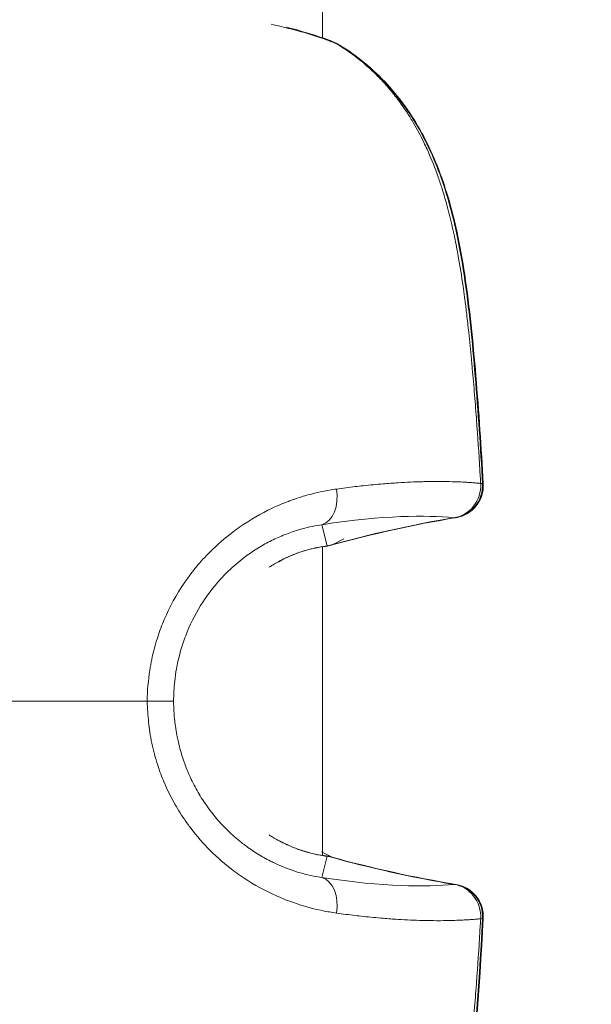
# Model space of a CAD drawing. Units: millimetres. Extents: x -25359 to 22239, y -4779 to 3467.
# Drawn here: x -21046 to -21019, y -808 to -763 of the extents above; entities that cross this region are included whole.
import ezdxf

# ---------------------------------------------------------------- set-up
doc = ezdxf.new("R2010")
doc.units = ezdxf.units.MM
doc.header["$MEASUREMENT"] = 0
doc.styles.get("Standard").update_dxf_attribs({"font": 'arial.ttf'})
doc.dimstyles.get("Standard").update_dxf_attribs({"dimtxt": 0.18, "dimasz": 0.18, "dimexe": 0.18, "dimexo": 0.0625, "dimgap": 0.09, "dimtad": 0, "dimtih": 1, "dimtoh": 1, "dimdec": 4, "dimzin": 0, "dimdsep": 46, "dimtxsty": 'Standard', "dimcen": 0.09, "dimadec": 0, "dimazin": 0, "dimtfac": 1, "dimtdec": 4, "dimtofl": 0, "dimtmove": 0, "dimatfit": 3, "dimfxl": 1, "dimtolj": 1, "dimtzin": 0, "dimarcsym": 0})

# ---------------------------------------------------------------- blocks, each defined once
blk = doc.blocks.new('*D4')
at = {"color": 0, "lineweight": -2, "transparency": 16777216}
for p, q in [((-24731.979, 1861.893), (-24792.159, 1861.893)), ((-24791.979, 1661.893), (-24791.979, -4101.715)), ((-24731.979, -4301.715), (-24792.159, -4301.715))]:
    blk.add_line(p, q, dxfattribs=at)
at = {"color": 0, "transparency": 16777216}
for points in [[(-24825.312, 1661.893), (-24758.646, 1661.893), (-24791.979, 1861.893)], [(-24825.312, -4101.715), (-24758.646, -4101.715), (-24791.979, -4301.715)]]:
    blk.add_solid(points, dxfattribs=at)
at = {"layer": 'Defpoints', "color": 0, "transparency": 16777216}
for p in [(-12446.731, 1861.893), (-24791.979, -4301.715), (-17695.372, -4301.715)]:
    blk.add_point(p, dxfattribs=at)
at = {"color": 0, "lineweight": 15, "transparency": 16777216, "insert": (-25096.208, -1219.911), "char_height": 400, "attachment_point": 5, "rotation": 90}
blk.add_mtext('\\A1;620', dxfattribs=at)

msp = doc.modelspace()

# ---------------------------------------------------------------- linework, layer by layer
at = {"color": 0, "linetype": 'Continuous', "lineweight": 0}
for p, q in [((-21031.87301, -763.56826), (-21031.87353, -470.8911)), ((-21031.87301, -763.58973), (-21031.87301, -763.58969)), ((-21031.36686, -785.53407), (-21031.36686, -785.53407)), ((-21031.65136, -787.00406), (-21031.89764, -786.02791)), ((-21031.87297, -786.01985), (-21031.87297, -786.01985)), ((-21031.40228, -786.94505), (-21030.88428, -786.68481)), ((-21031.87297, -787.03535), (-21031.87297, -787.03533)), ((-21031.87294, -801.29236), (-21031.87297, -787.04463)), ((-21031.39747, -801.39324), (-21031.91345, -801.12721)), ((-21031.65134, -801.33291), (-21031.89761, -802.30906))]:
    msp.add_line(p, q, dxfattribs=at)
for centre, start, end in [((-21031.90946, -765.16023), 58.659811, 67.825034), ((-21031.89193, -765.15952), 58.728389, 67.733107), ((-21025.98157, -784.22271), 279.472407, 3.142819), ((-21025.94803, -784.22215), 279.573834, 3.151722), ((-21031.90942, -785.53463), 277.688706, 285.443375), ((-21031.89189, -785.53407), 277.723597, 285.403778), ((-21031.90939, -802.80234), 74.556829, 82.3115), ((-21031.89186, -802.80178), 74.596427, 82.276606), ((-21025.98152, -804.11424), 356.857431, 80.399778), ((-21025.948, -804.11368), 356.848437, 80.552622)]:
    msp.add_arc(centre, 1.5, start, end, dxfattribs=at)
at = {"color": 0, "linetype": 'Continuous', "lineweight": 0, "extrusion": (0, 0, -1)}
for centre, major_axis, ratio, start_param, end_param in [((-21031.89193, -765.15952), (0.56838, 1.38814), 0.75388447, -0.18548893, -0.18529091), ((-21031.89193, -765.15952), (0.56838, 1.38814), 0.75388448, -0.10220537, 0), ((-21031.90946, -765.16023), (0.78018, 1.28114), 0.52875278, -0.10649373, 0.00000002), ((-21019.33251, -828.40005), (48.50359, 10.80343), 0.86843711, -1.63030703, -1.5111991), ((-21031.90942, -785.53463), (0.39943, -1.44584), 0.57513361, 0, 0.08587011), ((-21031.89189, -785.53407), (0.06257, -1.49443), 0.00001897, 0.00000116, 0.00009843), ((-21031.96193, -785.54368), (0.20624, -1.48575), 0.76857068, 0, 0.0489001), ((-21031.97978, -785.54424), (0.20533, -1.48588), 0.7662142, -0.10940639, -0.00000969), ((-21031.89189, -785.53407), (0.20159, -1.48639), 0.7755861, 0, 0.0488259), ((-21031.89186, -802.80178), (0.20159, 1.48639), 0.7755861, -0.06194799, 0), ((-21019.33247, -759.93612), (48.50406, -10.80335), 0.86844489, 1.51119951, 1.63030653), ((-21031.90939, -802.80234), (0.39942, 1.44584), 0.5751336, -0.08587013, 0), ((-21032.22603, -803.76888), (0.23409, 1.48162), 0.67608198, 0.09536743, 1.58763933)]:
    msp.add_ellipse(centre, major_axis=major_axis, ratio=ratio, start_param=start_param, end_param=end_param, dxfattribs=at)
at = {"color": 0, "linetype": 'Continuous', "lineweight": 0}
for centre, major_axis, ratio, start_param, end_param in [((-21031.90946, -765.16023), (0.56615, 1.38905), 0.75162336, -0.13723946, 0), ((-21031.89193, -765.15952), (0.77864, 1.28207), 0.52605944, -0.11768273, 0), ((-21025.98157, -784.22271), (-0.12382, -1.49488), 0.94203172, 0.21008154, 1.71438308), ((-21032.22606, -784.5681), (0.2341, -1.48162), 0.67608232, 0.09536745, 1.58764158), ((-21031.8919, -785.53407), (0.91757, -0.36175), 0.00001467, 0.00000626, 0.00005059), ((-21031.89189, -785.53407), (0.39843, -1.44612), 0.57220397, 0, 0.07408466), ((-21031.90942, -785.53463), (0.20069, -1.48651), 0.7732599, 0, 0.11087481), ((-21031.9619, -802.79217), (0.20623, 1.48575), 0.76857068, 0, 0.06117959), ((-21031.97975, -802.79273), (0.20533, 1.48588), 0.7662142, -0.10940641, -0.00000839), ((-21031.90939, -802.80234), (0.20068, 1.48652), 0.7732599, -0.11087483, 0), ((-21031.89186, -802.80178), (0.39842, 1.44612), 0.57220398, -0.08322995, 0), ((-21031.89187, -802.80178), (0.91754, 0.36058), 0.00001468, -0.00000626, 0.00003806), ((-21025.98152, -804.11424), (-0.12382, 1.49488), 0.94203194, -1.71438272, -0.21008198)]:
    msp.add_ellipse(centre, major_axis=major_axis, ratio=ratio, start_param=start_param, end_param=end_param, dxfattribs=at)
for points, knots in [([(-21031.20575, -763.84247), (-21031.45763, -763.73932), (-21031.72729, -763.63847), (-21032.01511, -763.54068), (-21032.06739, -763.52292), (-21032.12026, -763.50526), (-21032.17375, -763.48771), (-21032.18171, -763.4851), (-21032.18969, -763.48249), (-21032.19768, -763.47988), (-21032.2559, -763.46087), (-21032.31461, -763.44207), (-21032.37383, -763.42345), (-21032.62946, -763.34311), (-21032.89438, -763.26635), (-21033.16876, -763.19326), (-21033.2032, -763.18408), (-21033.23779, -763.17496), (-21033.27252, -763.16591), (-21033.29089, -763.16112), (-21033.30929, -763.15634), (-21033.32774, -763.15159), (-21033.62449, -763.07508), (-21033.93188, -763.00279), (-21034.2501, -762.93486)], [0.00274231367, 0.00274231367, 0.00274231367, 0.00274231367, 0.00398277963, 0.00398277963, 0.00398277963, 0.00420806926, 0.00420806926, 0.00420806926, 0.0042416203, 0.0042416203, 0.0042416203, 0.00448607714, 0.00448607714, 0.00448607714, 0.00554136915, 0.00554136915, 0.00554136915, 0.00567382486, 0.00567382486, 0.00567382486, 0.00574385323, 0.00574385323, 0.00574385323, 0.00687035613, 0.00687035613, 0.00687035613, 0.00687035613]), ([(-21033.5417, -763.06447), (-21032.92655, -763.21923), (-21032.35175, -763.39407), (-21031.66237, -763.64479), (-21031.50028, -763.7072), (-21031.34331, -763.77118)], [19.69905729, 19.69905729, 19.69905729, 19.69905729, 21.9546025, 21.9546025, 22.67562998, 22.67562998, 22.67562998, 22.67562998]), ([(-21031.87301, -763.56052), (-21031.85423, -763.56728), (-21031.83552, -763.57406), (-21031.64734, -763.64264), (-21031.48284, -763.70615), (-21031.32355, -763.77137)], [21.861708413, 21.861708413, 21.861708413, 21.861708413, 21.942412647, 21.942412647, 22.676140935, 22.676140935, 22.676140935, 22.676140935]), ([(-21024.57011, -784.12424), (-21024.57622, -784.0183), (-21024.58241, -783.91236), (-21024.5887, -783.80644), (-21024.63478, -783.0302), (-21024.68582, -782.25453), (-21024.74194, -781.4791), (-21024.74644, -781.41685), (-21024.75098, -781.3546), (-21024.75555, -781.29236), (-21024.75655, -781.27879), (-21024.75755, -781.26521), (-21024.75855, -781.25163), (-21024.78806, -780.85134), (-21024.81895, -780.45114), (-21024.8515, -780.05125), (-21024.85196, -780.04562), (-21024.85242, -780.03998), (-21024.85288, -780.03435), (-21024.88601, -779.62796), (-21024.92085, -779.22149), (-21024.95771, -778.81529), (-21024.96437, -778.74193), (-21024.97109, -778.66859), (-21024.97789, -778.59525), (-21024.98441, -778.52476), (-21024.991, -778.45428), (-21024.99766, -778.38381), (-21025.03641, -777.97369), (-21025.07735, -777.56409), (-21025.12141, -777.15483), (-21025.15144, -776.87592), (-21025.18289, -776.59717), (-21025.21609, -776.31865), (-21025.2405, -776.11382), (-21025.26584, -775.9091), (-21025.29228, -775.70465), (-21025.29996, -775.64521), (-21025.30774, -775.58579), (-21025.31562, -775.52639), (-21025.33808, -775.35699), (-21025.36131, -775.18785), (-21025.38542, -775.01903), (-21025.45087, -774.56086), (-21025.52286, -774.10501), (-21025.60355, -773.6522), (-21025.65665, -773.35427), (-21025.71355, -773.0577), (-21025.77488, -772.7629), (-21025.77845, -772.74577), (-21025.78203, -772.72863), (-21025.78562, -772.71151), (-21025.8869, -772.2292), (-21026.00011, -771.75247), (-21026.12915, -771.28063), (-21026.19669, -771.03369), (-21026.26874, -770.78781), (-21026.34568, -770.54376), (-21026.40351, -770.36034), (-21026.4641, -770.17796), (-21026.52765, -769.99692), (-21026.54977, -769.93388), (-21026.57227, -769.87096), (-21026.59514, -769.8082), (-21026.7323, -769.43178), (-21026.88312, -769.06043), (-21027.0461, -768.70221), (-21027.09516, -768.59438), (-21027.14536, -768.48761), (-21027.19676, -768.38185), (-21027.34459, -768.07768), (-21027.50237, -767.78206), (-21027.67041, -767.49555), (-21027.76084, -767.34136), (-21027.85427, -767.18979), (-21027.95077, -767.04102), (-21028.01583, -766.94073), (-21028.08231, -766.84164), (-21028.15025, -766.74377), (-21028.22582, -766.63492), (-21028.3032, -766.52757), (-21028.38245, -766.42175), (-21028.39095, -766.4104), (-21028.39947, -766.39907), (-21028.40801, -766.38776), (-21028.54835, -766.20185), (-21028.6936, -766.02179), (-21028.84388, -765.84764), (-21028.97814, -765.69206), (-21029.11603, -765.54167), (-21029.2564, -765.39733), (-21029.44441, -765.20401), (-21029.6382, -765.02015), (-21029.83747, -764.84572), (-21030.26882, -764.46814), (-21030.72483, -764.13518), (-21031.20575, -763.84247)], [0, 0, 0, 0, 0.0003184861, 0.0003184861, 0.0003184861, 0.0026524453, 0.0026524453, 0.0026524453, 0.0028398185, 0.0028398185, 0.0028398185, 0.0028806931, 0.0028806931, 0.0028806931, 0.0040858689, 0.0040858689, 0.0040858689, 0.0041028434, 0.0041028434, 0.0041028434, 0.0053276118, 0.0053276118, 0.0053276118, 0.00554879, 0.00554879, 0.00554879, 0.0057613862, 0.0057613862, 0.0057613862, 0.0069985835, 0.0069985835, 0.0069985835, 0.0078417471, 0.0078417471, 0.0078417471, 0.0084618202, 0.0084618202, 0.0084618202, 0.0086420793, 0.0086420793, 0.0086420793, 0.0091561644, 0.0091561644, 0.0091561644, 0.0105513959, 0.0105513959, 0.0105513959, 0.0114694061, 0.0114694061, 0.0114694061, 0.0115227724, 0.0115227724, 0.0115227724, 0.0130257305, 0.0130257305, 0.0130257305, 0.0138123067, 0.0138123067, 0.0138123067, 0.0144034655, 0.0144034655, 0.0144034655, 0.0146093009, 0.0146093009, 0.0146093009, 0.015843812, 0.015843812, 0.015843812, 0.0162154146, 0.0162154146, 0.0162154146, 0.0172841586, 0.0172841586, 0.0172841586, 0.0178592966, 0.0178592966, 0.0178592966, 0.0182470079, 0.0182470079, 0.0182470079, 0.0186782304, 0.0186782304, 0.0186782304, 0.0187245051, 0.0187245051, 0.0187245051, 0.0194852241, 0.0194852241, 0.0194852241, 0.0201648517, 0.0201648517, 0.0201648517, 0.0210751083, 0.0210751083, 0.0210751083, 0.0230455447, 0.0230455447, 0.0230455447, 0.0230455447]), ([(-21031.12928, -763.87909), (-21030.32264, -764.37031), (-21029.56082, -764.99003), (-21028.24951, -766.42421), (-21027.6845, -767.24214), (-21026.76085, -768.99924), (-21026.3931, -769.94769), (-21025.94482, -771.45707), (-21025.80832, -772.00304), (-21025.55208, -773.19365), (-21025.4377, -773.84094), (-21025.10511, -776.03887), (-21024.95508, -777.60474), (-21024.68604, -780.82392), (-21024.57588, -782.48118), (-21024.48387, -784.13961)], [0, 0, 0, 0, 3.21033969, 3.21033969, 6.32606627, 6.32606627, 9.42771738, 9.42771738, 11.1355126, 11.1355126, 13.11929285, 13.11929285, 17.84102446, 17.84102446, 22.82800696, 22.82800696, 22.82800696, 22.82800696]), ([(-21031.11329, -763.87744), (-21030.30475, -764.36849), (-21029.54108, -764.98806), (-21028.22647, -766.422), (-21027.65995, -767.23991), (-21026.7339, -768.99682), (-21026.36518, -769.94508), (-21025.91569, -771.45416), (-21025.77881, -772.00002), (-21025.52185, -773.19039), (-21025.40716, -773.83756), (-21025.07363, -776.03488), (-21024.92316, -777.60028), (-21024.65325, -780.82036), (-21024.54268, -782.479), (-21024.45034, -784.13883)], [0, 0, 0, 0, 3.21084151, 3.21084151, 6.3269779, 6.3269779, 9.42820548, 9.42820548, 11.13572026, 11.13572026, 13.11915815, 13.11915815, 17.83948242, 17.83948242, 22.830634, 22.830634, 22.830634, 22.830634]), ([(-21031.22844, -784.38489), (-21030.93095, -784.34337), (-21030.64293, -784.3065), (-21030.36393, -784.27372), (-21030.23743, -784.25886), (-21030.11279, -784.24483), (-21029.98995, -784.2316), (-21029.67266, -784.19742), (-21029.36741, -784.16849), (-21029.07349, -784.14421), (-21028.83527, -784.12454), (-21028.60448, -784.10792), (-21028.38091, -784.09404), (-21027.98633, -784.06955), (-21027.61371, -784.05323), (-21027.26196, -784.044), (-21027.18179, -784.04189), (-21027.10266, -784.04014), (-21027.02461, -784.03875), (-21026.83441, -784.03535), (-21026.65063, -784.03402), (-21026.47405, -784.03451), (-21026.45935, -784.03455), (-21026.44469, -784.03461), (-21026.43009, -784.03467), (-21026.24087, -784.03553), (-21026.05966, -784.03849), (-21025.88589, -784.04328), (-21025.84586, -784.04439), (-21025.80622, -784.04559), (-21025.76696, -784.04689), (-21025.6366, -784.05119), (-21025.51051, -784.05653), (-21025.38845, -784.06284), (-21025.30938, -784.06693), (-21025.23199, -784.07141), (-21025.15622, -784.07627), (-21025.08069, -784.08111), (-21025.00678, -784.08632), (-21024.93441, -784.0919), (-21024.8623, -784.09746), (-21024.79172, -784.10337), (-21024.72263, -784.10964), (-21024.68818, -784.11276), (-21024.6541, -784.11597), (-21024.62038, -784.11926), (-21024.60353, -784.1209), (-21024.58678, -784.12256), (-21024.57011, -784.12424)], [0, 0, 0, 0, 0.001204767, 0.001204767, 0.001204767, 0.0017510186, 0.0017510186, 0.0017510186, 0.0031620276, 0.0031620276, 0.0031620276, 0.0043056688, 0.0043056688, 0.0043056688, 0.0063240553, 0.0063240553, 0.0063240553, 0.0067840368, 0.0067840368, 0.0067840368, 0.0079050691, 0.0079050691, 0.0079050691, 0.0079984026, 0.0079984026, 0.0079984026, 0.0092075164, 0.0092075164, 0.0092075164, 0.0094860829, 0.0094860829, 0.0094860829, 0.0104112135, 0.0104112135, 0.0104112135, 0.0110105646, 0.0110105646, 0.0110105646, 0.0116079557, 0.0116079557, 0.0116079557, 0.012203174, 0.012203174, 0.012203174, 0.012499904, 0.012499904, 0.012499904, 0.0126481105, 0.0126481105, 0.0126481105, 0.0126481105]), ([(-21039.97286, -794.17028), (-21039.95739, -793.68779), (-21039.91705, -793.21352), (-21039.84515, -792.74593), (-21039.81931, -792.57785), (-21039.78937, -792.41064), (-21039.75505, -792.24429), (-21039.69013, -791.9296), (-21039.60937, -791.6179), (-21039.5126, -791.30927), (-21039.50263, -791.27746), (-21039.49248, -791.24569), (-21039.48217, -791.21396), (-21039.39265, -790.93857), (-21039.29044, -790.6664), (-21039.17792, -790.40271), (-21038.926, -789.81234), (-21038.6205, -789.25641), (-21038.26547, -788.73395), (-21038.16506, -788.58619), (-21038.06027, -788.44068), (-21037.95194, -788.29841), (-21037.86899, -788.18947), (-21037.78396, -788.08244), (-21037.69724, -787.97775), (-21037.49726, -787.73636), (-21037.28879, -787.50777), (-21037.07274, -787.29126), (-21036.73773, -786.95554), (-21036.38466, -786.64881), (-21036.01585, -786.36971), (-21035.90898, -786.28883), (-21035.8008, -786.21028), (-21035.69139, -786.13403), (-21035.2044, -785.79465), (-21034.70482, -785.50945), (-21034.20309, -785.27265), (-21034.11463, -785.23089), (-21034.02605, -785.19062), (-21033.93737, -785.1518), (-21033.77458, -785.08052), (-21033.61152, -785.01413), (-21033.4483, -784.95241), (-21033.37196, -784.92354), (-21033.29553, -784.89567), (-21033.21912, -784.86882), (-21033.04317, -784.807), (-21032.86736, -784.75058), (-21032.69312, -784.69964), (-21032.41886, -784.61947), (-21032.14788, -784.55254), (-21031.88049, -784.49745), (-21031.66058, -784.45213), (-21031.44318, -784.41487), (-21031.22844, -784.38489)], [0.0000008367, 0.0000008367, 0.0000008367, 0.0000008367, 0.0014202291, 0.0014202291, 0.0014202291, 0.0019304717, 0.0019304717, 0.0019304717, 0.0028957075, 0.0028957075, 0.0028957075, 0.0029951747, 0.0029951747, 0.0029951747, 0.0038585064, 0.0038585064, 0.0038585064, 0.005791415, 0.005791415, 0.005791415, 0.0063380509, 0.0063380509, 0.0063380509, 0.0067566509, 0.0067566509, 0.0067566509, 0.0077218867, 0.0077218867, 0.0077218867, 0.0092186298, 0.0092186298, 0.0092186298, 0.0096523584, 0.0096523584, 0.0096523584, 0.01158283, 0.01158283, 0.01158283, 0.0119232006, 0.0119232006, 0.0119232006, 0.0125480659, 0.0125480659, 0.0125480659, 0.012840325, 0.012840325, 0.012840325, 0.0135133017, 0.0135133017, 0.0135133017, 0.0145725986, 0.0145725986, 0.0145725986, 0.0154437734, 0.0154437734, 0.0154437734, 0.0154437734]), ([(-21031.89764, -786.02791), (-21032.18951, -786.07004), (-21032.49704, -786.13252), (-21032.81314, -786.21941), (-21032.90238, -786.24394), (-21032.99221, -786.27035), (-21033.08262, -786.29876), (-21033.28459, -786.36222), (-21033.48964, -786.43582), (-21033.69415, -786.51938), (-21033.89702, -786.60227), (-21034.10006, -786.69515), (-21034.30268, -786.79885), (-21034.50379, -786.90177), (-21034.70449, -787.01534), (-21034.90409, -787.14052), (-21035.10233, -787.26484), (-21035.30051, -787.40142), (-21035.49407, -787.54848), (-21035.61817, -787.64276), (-21035.74024, -787.74116), (-21035.86009, -787.84374), (-21036.11059, -788.05816), (-21036.35149, -788.29095), (-21036.58105, -788.5428), (-21036.91685, -788.9112), (-21037.23078, -789.32533), (-21037.50206, -789.76511), (-21037.77122, -790.20144), (-21038.00162, -790.66508), (-21038.18972, -791.15598), (-21038.28337, -791.4004), (-21038.36668, -791.65271), (-21038.43731, -791.90642), (-21038.4775, -792.05078), (-21038.51375, -792.19593), (-21038.54609, -792.34185), (-21038.57045, -792.45176), (-21038.59262, -792.56229), (-21038.61259, -792.67332), (-21038.64687, -792.86393), (-21038.67467, -793.05619), (-21038.69581, -793.2492), (-21038.72926, -793.55464), (-21038.74593, -793.86224), (-21038.74597, -794.16768)], [0, 0, 0, 0, 0.0013285614, 0.0013285614, 0.0013285614, 0.0017036281, 0.0017036281, 0.0017036281, 0.0025415229, 0.0025415229, 0.0025415229, 0.0033727002, 0.0033727002, 0.0033727002, 0.0041976935, 0.0041976935, 0.0041976935, 0.0050170027, 0.0050170027, 0.0050170027, 0.0055423117, 0.0055423117, 0.0055423117, 0.0066402738, 0.0066402738, 0.0066402738, 0.0082463048, 0.0082463048, 0.0082463048, 0.0098397783, 0.0098397783, 0.0098397783, 0.0106331905, 0.0106331905, 0.0106331905, 0.0110846235, 0.0110846235, 0.0110846235, 0.0114246301, 0.0114246301, 0.0114246301, 0.0120083421, 0.0120083421, 0.0120083421, 0.0129320607, 0.0129320607, 0.0129320607, 0.0129320607]), ([(-21025.73471, -785.70226), (-21025.74177, -785.7034), (-21025.74892, -785.70447), (-21025.75591, -785.70534), (-21025.77334, -785.70749), (-21025.78996, -785.70869), (-21025.80899, -785.70905)], [1.458982228, 1.458982228, 1.458982228, 1.458982228, 1.48775485, 1.48775485, 1.48775485, 1.55952961, 1.55952961, 1.55952961, 1.55952961]), ([(-21034.34278, -787.99351), (-21034.17765, -787.88733), (-21034.01189, -787.79071), (-21033.84736, -787.70358), (-21033.78624, -787.67121), (-21033.72536, -787.64018), (-21033.66464, -787.61037), (-21033.5252, -787.5419), (-21033.38645, -787.47988), (-21033.24993, -787.42414), (-21033.20859, -787.40726), (-21033.1674, -787.39094), (-21033.12647, -787.3752), (-21032.94971, -787.30724), (-21032.77648, -787.24953), (-21032.60867, -787.20093), (-21032.53906, -787.18077), (-21032.4703, -787.16216), (-21032.40257, -787.14501), (-21032.13375, -787.07696), (-21031.8807, -787.03187), (-21031.65136, -787.00406)], [0.01879496538, 0.01879496538, 0.01879496538, 0.01879496538, 0.01945704377, 0.01945704377, 0.01945704377, 0.01970296832, 0.01970296832, 0.01970296832, 0.02026775392, 0.02026775392, 0.02026775392, 0.02043880171, 0.02043880171, 0.02043880171, 0.02117743306, 0.02117743306, 0.02117743306, 0.02148381916, 0.02148381916, 0.02148381916, 0.0226998844, 0.0226998844, 0.0226998844, 0.0226998844]), ([(-21031.77444, -787.03012), (-21032.21707, -787.09129), (-21032.75985, -787.22108), (-21033.54787, -787.55615), (-21033.76144, -787.65953), (-21033.9768, -787.77956)], [0, 0, 0, 0, 2.43131787, 2.43131787, 3.2946952, 3.2946952, 3.2946952, 3.2946952]), ([(-21045.63804, -794.16859), (-21045.75146, -794.16858), (-21045.86497, -794.16858), (-21045.97852, -794.16858), (-21046.24429, -794.16857), (-21046.51026, -794.16859), (-21046.77569, -794.16859), (-21046.90533, -794.16859), (-21047.03482, -794.16859), (-21047.16406, -794.16859), (-21047.67097, -794.16859), (-21048.1757, -794.16862), (-21048.67847, -794.16862), (-21048.89003, -794.16861), (-21049.10132, -794.16857), (-21049.3123, -794.16849), (-21049.72055, -794.16833), (-21050.1277, -794.16813), (-21050.53337, -794.16825), (-21050.91449, -794.16837), (-21051.29379, -794.16905), (-21051.67299, -794.16939)], [-0.00027861464, -0.00027861464, -0.00027861464, -0.00027861464, 0.00006218649, 0.00006218649, 0.00006218649, 0.00085987293, 0.00085987293, 0.00085987293, 0.00124947037, 0.00124947037, 0.00124947037, 0.00277755539, 0.00277755539, 0.00277755539, 0.00342056572, 0.00342056572, 0.00342056572, 0.00466477832, 0.00466477832, 0.00466477832, 0.00583372542, 0.00583372542, 0.00583372542, 0.00583372542]), ([(-21039.97289, -794.17113), (-21040.37072, -794.17126), (-21040.77188, -794.17131), (-21041.17601, -794.17135), (-21041.20517, -794.17136), (-21041.23435, -794.17136), (-21041.26355, -794.17136), (-21041.72431, -794.17139), (-21042.18872, -794.17134), (-21042.65632, -794.17116), (-21043.12736, -794.17099), (-21043.60169, -794.17072), (-21044.07903, -794.17033), (-21044.53361, -794.16996), (-21044.99097, -794.16952), (-21045.45078, -794.16887), (-21045.51315, -794.16878), (-21045.57557, -794.16869), (-21045.63804, -794.16859)], [0.000002951, 0.000002951, 0.000002951, 0.000002951, 0.107259179, 0.107259179, 0.107259179, 0.114999504, 0.114999504, 0.114999504, 0.237163729, 0.237163729, 0.237163729, 0.360228671, 0.360228671, 0.360228671, 0.477423238, 0.477423238, 0.477423238, 0.493320907, 0.493320907, 0.493320907, 0.493320907]), ([(-21031.22841, -803.95208), (-21031.4434, -803.92207), (-21031.66069, -803.88492), (-21031.88002, -803.83989), (-21032.31887, -803.74978), (-21032.76555, -803.6283), (-21033.21781, -803.4692), (-21033.45599, -803.38541), (-21033.69573, -803.29118), (-21033.93673, -803.18553), (-21034.02161, -803.14833), (-21034.10662, -803.10972), (-21034.19176, -803.06966), (-21034.69949, -802.83078), (-21035.19668, -802.5464), (-21035.67641, -802.21336), (-21035.79029, -802.13429), (-21035.90324, -802.05248), (-21036.01515, -801.96781), (-21036.37463, -801.69585), (-21036.72322, -801.39455), (-21037.05791, -801.06054), (-21037.37725, -800.74184), (-21037.67585, -800.4012), (-21037.95132, -800.03949), (-21038.05443, -799.90409), (-21038.1543, -799.76575), (-21038.25083, -799.6245), (-21038.42804, -799.36519), (-21038.5941, -799.09583), (-21038.74821, -798.81604), (-21038.90231, -798.53624), (-21039.04493, -798.24454), (-21039.17165, -797.94893), (-21039.17374, -797.94405), (-21039.17582, -797.93917), (-21039.17791, -797.93429), (-21039.29131, -797.66856), (-21039.39267, -797.39862), (-21039.4818, -797.12455), (-21039.58944, -796.7935), (-21039.67919, -796.45646), (-21039.75079, -796.11324), (-21039.7867, -795.94107), (-21039.81804, -795.76697), (-21039.84459, -795.59165), (-21039.86681, -795.44488), (-21039.88568, -795.29727), (-21039.90105, -795.14924), (-21039.93479, -794.82439), (-21039.95181, -794.49835), (-21039.97289, -794.17113)], [0, 0, 0, 0, 0.0008731705, 0.0008731705, 0.0008731705, 0.0026202934, 0.0026202934, 0.0026202934, 0.0035404097, 0.0035404097, 0.0035404097, 0.0038644276, 0.0038644276, 0.0038644276, 0.0057966414, 0.0057966414, 0.0057966414, 0.0062553565, 0.0062553565, 0.0062553565, 0.0077288553, 0.0077288553, 0.0077288553, 0.0091348062, 0.0091348062, 0.0091348062, 0.0096610691, 0.0096610691, 0.0096610691, 0.010627176, 0.010627176, 0.010627176, 0.0115932829, 0.0115932829, 0.0115932829, 0.0116092261, 0.0116092261, 0.0116092261, 0.0124771586, 0.0124771586, 0.0124771586, 0.0135254967, 0.0135254967, 0.0135254967, 0.0140513697, 0.0140513697, 0.0140513697, 0.0144916036, 0.0144916036, 0.0144916036, 0.0154577105, 0.0154577105, 0.0154577105, 0.0154577105]), ([(-21038.74597, -794.16768), (-21038.75785, -794.1678), (-21038.79739, -794.1679), (-21038.86247, -794.168), (-21038.92756, -794.16809), (-21039.01814, -794.16818), (-21039.12934, -794.16826), (-21039.24053, -794.16835), (-21039.37229, -794.16842), (-21039.51748, -794.16848), (-21039.65918, -794.16853), (-21039.81361, -794.16857), (-21039.97281, -794.16859)], [1.65806283, 1.65806283, 1.65806283, 1.65806283, 1.98971309, 1.98971309, 1.98971309, 2.32136219, 2.32136219, 2.32136219, 2.65301026, 2.65301026, 2.65301026, 2.97666935, 2.97666935, 2.97666935, 2.97666935]), ([(-21038.74597, -794.16768), (-21038.74598, -794.32292), (-21038.74163, -794.47816), (-21038.73306, -794.63295), (-21038.72021, -794.86513), (-21038.69786, -795.09628), (-21038.66626, -795.32533), (-21038.64699, -795.46503), (-21038.62426, -795.60408), (-21038.5981, -795.74206), (-21038.58138, -795.83029), (-21038.56327, -795.91816), (-21038.54377, -796.00566), (-21038.46316, -796.36745), (-21038.35879, -796.72247), (-21038.23204, -797.06784), (-21038.2107, -797.12599), (-21038.18872, -797.18389), (-21038.16611, -797.24153), (-21038.07085, -797.48438), (-21037.96355, -797.72407), (-21037.84672, -797.95545), (-21037.72974, -798.18711), (-21037.60327, -798.41074), (-21037.46752, -798.62697), (-21037.39258, -798.74635), (-21037.31482, -798.86349), (-21037.23422, -798.97843), (-21037.02146, -799.28183), (-21036.79261, -799.56491), (-21036.54745, -799.83067), (-21036.37641, -800.01609), (-21036.19924, -800.19086), (-21036.018, -800.35438), (-21035.96204, -800.40487), (-21035.90563, -800.45435), (-21035.84877, -800.50285), (-21035.72147, -800.61143), (-21035.59215, -800.71488), (-21035.46124, -800.81326), (-21035.26699, -800.95926), (-21035.06924, -801.09413), (-21034.86923, -801.21814), (-21034.67451, -801.33886), (-21034.47865, -801.4487), (-21034.28089, -801.54912), (-21034.22362, -801.5782), (-21034.16643, -801.60637), (-21034.1093, -801.63366), (-21033.76067, -801.80021), (-21033.41113, -801.9356), (-21033.06936, -802.04238), (-21033.037, -802.05249), (-21033.00471, -802.06235), (-21032.97249, -802.07195), (-21032.87934, -802.09973), (-21032.78684, -802.12539), (-21032.69517, -802.14902), (-21032.55768, -802.18445), (-21032.42205, -802.21529), (-21032.28892, -802.24184), (-21032.15579, -802.2684), (-21032.02515, -802.29067), (-21031.89761, -802.30906)], [0, 0, 0, 0, 0.0004646823, 0.0004646823, 0.0004646823, 0.0011617058, 0.0011617058, 0.0011617058, 0.0015868514, 0.0015868514, 0.0015868514, 0.0018587293, 0.0018587293, 0.0018587293, 0.0029829664, 0.0029829664, 0.0029829664, 0.0031722682, 0.0031722682, 0.0031722682, 0.003969751, 0.003969751, 0.003969751, 0.004768161, 0.004768161, 0.004768161, 0.0052089417, 0.0052089417, 0.0052089417, 0.0063724476, 0.0063724476, 0.0063724476, 0.0071842436, 0.0071842436, 0.0071842436, 0.007434917, 0.007434917, 0.007434917, 0.0079961615, 0.0079961615, 0.0079961615, 0.0088289639, 0.0088289639, 0.0088289639, 0.0096397192, 0.0096397192, 0.0096397192, 0.0098744991, 0.0098744991, 0.0098744991, 0.0113071716, 0.0113071716, 0.0113071716, 0.0114428018, 0.0114428018, 0.0114428018, 0.0118348775, 0.0118348775, 0.0118348775, 0.0124229911, 0.0124229911, 0.0124229911, 0.0130111046, 0.0130111046, 0.0130111046, 0.0130111046]), ([(-21031.65134, -801.33291), (-21031.93752, -801.29826), (-21032.25444, -801.23845), (-21032.60036, -801.1387), (-21032.76797, -801.09036), (-21032.94365, -801.03205), (-21033.12205, -800.96355), (-21033.29768, -800.89611), (-21033.47581, -800.81897), (-21033.65538, -800.73114), (-21033.71836, -800.70034), (-21033.78151, -800.66822), (-21033.84479, -800.63474), (-21033.96004, -800.57377), (-21034.07535, -800.50847), (-21034.19068, -800.43847), (-21034.24102, -800.40792), (-21034.29142, -800.37644), (-21034.34182, -800.34401)], [0, 0, 0, 0, 0.00152323894, 0.00152323894, 0.00152323894, 0.00226134563, 0.00226134563, 0.00226134563, 0.00298799448, 0.00298799448, 0.00298799448, 0.00324284063, 0.00324284063, 0.00324284063, 0.00370700657, 0.00370700657, 0.00370700657, 0.00390960785, 0.00390960785, 0.00390960785, 0.00390960785]), ([(-21033.97671, -800.55744), (-21033.85404, -800.62583), (-21033.73208, -800.68876), (-21033.16859, -800.95888), (-21032.73951, -801.10292), (-21032.15098, -801.24595), (-21031.95566, -801.28181), (-21031.77441, -801.30685)], [19.11685449, 19.11685449, 19.11685449, 19.11685449, 19.610283, 19.610283, 21.42919117, 21.42919117, 22.42075089, 22.42075089, 22.42075089, 22.42075089]), ([(-21024.57007, -804.21271), (-21024.5867, -804.21439), (-21024.60342, -804.21604), (-21024.62023, -804.21768), (-21024.65395, -804.22097), (-21024.68803, -804.22418), (-21024.72247, -804.2273), (-21024.79157, -804.23357), (-21024.86214, -804.23948), (-21024.93424, -804.24504), (-21025.00661, -804.25062), (-21025.08052, -804.25583), (-21025.15604, -804.26067), (-21025.23181, -804.26553), (-21025.30919, -804.27002), (-21025.38826, -804.2741), (-21025.51036, -804.28041), (-21025.6365, -804.28576), (-21025.76692, -804.29007), (-21025.80612, -804.29136), (-21025.8457, -804.29256), (-21025.88567, -804.29367), (-21026.05943, -804.29846), (-21026.24063, -804.30142), (-21026.42984, -804.30228), (-21026.44451, -804.30235), (-21026.45923, -804.3024), (-21026.474, -804.30244), (-21026.65051, -804.30294), (-21026.83421, -804.3016), (-21027.02432, -804.29821), (-21027.10245, -804.29682), (-21027.18167, -804.29507), (-21027.26191, -804.29296), (-21027.61357, -804.28373), (-21027.98608, -804.26742), (-21028.38054, -804.24294), (-21028.60421, -804.22906), (-21028.83511, -804.21244), (-21029.07345, -804.19275), (-21029.36723, -804.16849), (-21029.67233, -804.13958), (-21029.98947, -804.10542), (-21030.11245, -804.09217), (-21030.23724, -804.07813), (-21030.3639, -804.06325), (-21030.6429, -804.03047), (-21030.93092, -803.9936), (-21031.22841, -803.95208)], [0.0011187537, 0.0011187537, 0.0011187537, 0.0011187537, 0.001267526, 0.001267526, 0.001267526, 0.0015659873, 0.0015659873, 0.0015659873, 0.0021646784, 0.0021646784, 0.0021646784, 0.002765555, 0.002765555, 0.002765555, 0.0033684029, 0.0033684029, 0.0033684029, 0.0042993284, 0.0042993284, 0.0042993284, 0.0045791232, 0.0045791232, 0.0045791232, 0.0057952919, 0.0057952919, 0.0057952919, 0.0058896158, 0.0058896158, 0.0058896158, 0.0070167417, 0.0070167417, 0.0070167417, 0.0074799032, 0.0074799032, 0.0074799032, 0.0095095577, 0.0095095577, 0.0095095577, 0.010660478, 0.010660478, 0.010660478, 0.0120790995, 0.0120790995, 0.0120790995, 0.0126292236, 0.0126292236, 0.0126292236, 0.0138410528, 0.0138410528, 0.0138410528, 0.0138410528]), ([(-21031.20564, -824.49465), (-21030.72457, -824.20185), (-21030.26855, -823.86885), (-21029.83731, -823.49135), (-21029.63865, -823.31745), (-21029.44545, -823.13419), (-21029.25803, -822.94157), (-21029.11701, -822.79663), (-21028.97857, -822.64567), (-21028.84372, -822.48941), (-21028.69445, -822.31642), (-21028.55007, -822.13754), (-21028.41032, -821.95255), (-21028.40096, -821.94016), (-21028.39162, -821.92774), (-21028.38229, -821.91529), (-21028.30307, -821.8095), (-21028.22573, -821.7022), (-21028.1502, -821.59342), (-21028.08222, -821.49549), (-21028.01571, -821.39635), (-21027.95063, -821.29601), (-21027.85479, -821.14827), (-21027.762, -820.99779), (-21027.67218, -820.84473), (-21027.50339, -820.55714), (-21027.34498, -820.26043), (-21027.19662, -819.95517), (-21027.14583, -819.85067), (-21027.09623, -819.74519), (-21027.04773, -819.63869), (-21026.88409, -819.27928), (-21026.73272, -818.90672), (-21026.59502, -818.52881), (-21026.57272, -818.46761), (-21026.55077, -818.40625), (-21026.52917, -818.34477), (-21026.46506, -818.16229), (-21026.40395, -817.97844), (-21026.34565, -817.79352), (-21026.26868, -817.5494), (-21026.19661, -817.30343), (-21026.12904, -817.05637), (-21026.00036, -816.58584), (-21025.88741, -816.11038), (-21025.78633, -815.62931), (-21025.78246, -815.61091), (-21025.77861, -815.5925), (-21025.77478, -815.57409), (-21025.71348, -815.27947), (-21025.65661, -814.98298), (-21025.60353, -814.68513), (-21025.52282, -814.23227), (-21025.45082, -813.77634), (-21025.38539, -813.31832), (-21025.36133, -813.14989), (-21025.33816, -812.98118), (-21025.31576, -812.81225), (-21025.3078, -812.75229), (-21025.29995, -812.69232), (-21025.2922, -812.63233), (-21025.26578, -812.42801), (-21025.24045, -812.22342), (-21025.21606, -812.01872), (-21025.18285, -811.74007), (-21025.15138, -811.46118), (-21025.12134, -811.18214), (-21025.07733, -810.77334), (-21025.03643, -810.36419), (-21024.99772, -809.95453), (-21024.99102, -809.8836), (-21024.98439, -809.81267), (-21024.97782, -809.74172), (-21024.97104, -809.66854), (-21024.96433, -809.59535), (-21024.95769, -809.52214), (-21024.92082, -809.11581), (-21024.88596, -808.70918), (-21024.85282, -808.30262), (-21024.85237, -808.29715), (-21024.85193, -808.29168), (-21024.85148, -808.28622), (-21024.81893, -807.88637), (-21024.78804, -807.48621), (-21024.75854, -807.08598), (-21024.75754, -807.07237), (-21024.75654, -807.05875), (-21024.75554, -807.04514), (-21024.75095, -806.98272), (-21024.7464, -806.92029), (-21024.74188, -806.85786), (-21024.68579, -806.08262), (-21024.63475, -805.30716), (-21024.58869, -804.53114), (-21024.58239, -804.425), (-21024.57618, -804.31886), (-21024.57007, -804.21271)], [0, 0, 0, 0, 0.0019614065, 0.0019614065, 0.0019614065, 0.0028649573, 0.0028649573, 0.0028649573, 0.0035448297, 0.0035448297, 0.0035448297, 0.004297436, 0.004297436, 0.004297436, 0.0043478618, 0.0043478618, 0.0043478618, 0.0047763055, 0.0047763055, 0.0047763055, 0.0051619898, 0.0051619898, 0.0051619898, 0.0057299146, 0.0057299146, 0.0057299146, 0.0067970803, 0.0067970803, 0.0067970803, 0.0071623933, 0.0071623933, 0.0071623933, 0.0083952145, 0.0083952145, 0.0083952145, 0.0085948719, 0.0085948719, 0.0085948719, 0.0091874793, 0.0091874793, 0.0091874793, 0.0099698226, 0.0099698226, 0.0099698226, 0.0114598292, 0.0114598292, 0.0114598292, 0.0115168145, 0.0115168145, 0.0115168145, 0.0124286271, 0.0124286271, 0.0124286271, 0.0138149928, 0.0138149928, 0.0138149928, 0.0143247865, 0.0143247865, 0.0143247865, 0.0145057073, 0.0145057073, 0.0145057073, 0.0151219291, 0.0151219291, 0.0151219291, 0.0159607947, 0.0159607947, 0.0159607947, 0.0171897438, 0.0171897438, 0.0171897438, 0.0174025178, 0.0174025178, 0.0174025178, 0.0176219935, 0.0176219935, 0.0176219935, 0.018840222, 0.018840222, 0.018840222, 0.0188566023, 0.0188566023, 0.0188566023, 0.0200547012, 0.0200547012, 0.0200547012, 0.0200954578, 0.0200954578, 0.0200954578, 0.0202823005, 0.0202823005, 0.0202823005, 0.0226023551, 0.0226023551, 0.0226023551, 0.0229196585, 0.0229196585, 0.0229196585, 0.0229196585]), ([(-21024.48382, -804.19733), (-21024.66848, -807.52582), (-21024.86354, -810.86969), (-21025.49204, -814.81203), (-21025.61633, -815.47609), (-21026.10747, -817.6093), (-21026.59739, -819.06401), (-21027.83549, -821.35015), (-21028.51031, -822.26249), (-21029.8493, -823.57693), (-21030.47411, -824.05912), (-21031.12917, -824.45804)], [0, 0, 0, 0, 10.00887085, 10.00887085, 12.04886256, 12.04886256, 16.65275136, 16.65275136, 20.20610746, 20.20610746, 22.81320452, 22.81320452, 22.81320452, 22.81320452]), ([(-21024.45031, -804.197), (-21024.63547, -807.52548), (-21024.83104, -810.86936), (-21025.46123, -814.81165), (-21025.58584, -815.47567), (-21026.07824, -817.60884), (-21026.56941, -819.06355), (-21027.81044, -821.34954), (-21028.48676, -822.26176), (-21029.82919, -823.57659), (-21030.45602, -824.05914), (-21031.11318, -824.45825)], [0, 0, 0, 0, 10.00887168, 10.00887168, 12.04874528, 12.04874528, 16.65266135, 16.65266135, 20.20577955, 20.20577955, 22.81551964, 22.81551964, 22.81551964, 22.81551964]), ([(-21024.48378, -804.19647), (-21024.48379, -804.19668), (-21024.48382, -804.19688), (-21024.48388, -804.19707), (-21024.4859, -804.20418), (-21024.51754, -804.20962), (-21024.57007, -804.21271)], [0.007725692, 0.007725692, 0.007725692, 0.007725692, 0.017165613, 0.017165613, 0.017165613, 0.354372384, 0.354372384, 0.354372384, 0.354372384])]:
    msp.add_open_spline(points, degree=3, knots=knots, dxfattribs=at)
for points in [[(-21024.57011, -784.12424), (-21024.51611, -784.12741), (-21024.48978, -784.13308), (-21024.48382, -784.14047)], [(-21024.48311, -784.15457), (-21024.46293, -784.14909), (-21024.45017, -784.14408), (-21024.45029, -784.13968)], [(-21025.80899, -785.70905), (-21027.09826, -785.5947), (-21029.03065, -785.57963), (-21031.89764, -786.02791)], [(-21025.73471, -785.70226), (-21027.6724, -786.02708), (-21029.60106, -786.45311), (-21031.50999, -786.98047)], [(-21025.70071, -785.70162), (-21027.64427, -786.02651), (-21029.57877, -786.45265), (-21031.49346, -786.98019)], [(-21025.69917, -785.70136), (-21025.66317, -785.69502), (-21025.62813, -785.68521), (-21025.594, -785.67178)], [(-21031.75569, -787.02943), (-21031.7941, -787.03477), (-21031.8332, -787.04059), (-21031.87297, -787.04696)], [(-21031.70874, -787.02115), (-21031.73048, -787.02408), (-21031.75238, -787.02707), (-21031.77444, -787.03012)], [(-21031.6903, -787.02046), (-21031.71194, -787.0234), (-21031.73373, -787.02639), (-21031.75569, -787.02943)], [(-21031.65136, -787.00406), (-21031.62834, -787.00093), (-21031.60548, -786.99786), (-21031.58278, -786.99485)], [(-21031.87294, -801.28886), (-21031.83316, -801.29525), (-21031.79406, -801.30109), (-21031.75567, -801.30642)], [(-21031.77441, -801.30685), (-21031.75235, -801.3099), (-21031.73045, -801.31289), (-21031.70871, -801.31583)], [(-21031.75567, -801.30642), (-21031.73371, -801.30946), (-21031.71191, -801.31246), (-21031.69028, -801.31539)], [(-21031.58276, -801.34213), (-21031.60545, -801.33912), (-21031.62831, -801.33605), (-21031.65134, -801.33291)], [(-21031.50997, -801.3565), (-21029.60067, -801.88396), (-21027.67164, -802.31004), (-21025.73357, -802.63488)], [(-21031.49344, -801.35566), (-21029.57874, -801.88319), (-21027.64425, -802.30933), (-21025.70069, -802.63421)], [(-21031.89761, -802.30906), (-21029.03061, -802.75734), (-21027.09822, -802.74226), (-21025.80895, -802.6279)], [(-21025.80895, -802.6279), (-21025.78248, -802.62841), (-21025.75573, -802.63096), (-21025.73121, -802.63528)], [(-21025.59148, -802.66584), (-21025.62799, -802.65139), (-21025.66606, -802.64042), (-21025.70142, -802.63409)], [(-21024.45027, -804.19615), (-21024.45406, -804.19175), (-21024.46699, -804.18674), (-21024.48302, -804.18127)]]:
    msp.add_open_spline(points, degree=3, dxfattribs=at)

# ---------------------------------------------------------------- dimensions: what is measured, and where the dimension line sits
at = {"lineweight": 15}
dim = msp.add_linear_dim(base=(-24791.97887, -4301.71526), p1=(-12446.73114, 1861.89294), p2=(-17695.37241, -4301.71526), angle=90, text='620', dimstyle='Standard', override={"dimtxt": 400, "dimasz": 200, "dimgap": 100, "dimtad": 1, "dimtih": 0, "dimfxl": 60, "dimfxlon": 1}, dxfattribs=at)
dim.commit()
dim.dimension.update_dxf_attribs({"geometry": '*D4', "text_midpoint": (-25096.20807, -1219.91116)})

doc.saveas('drawing.dxf')
